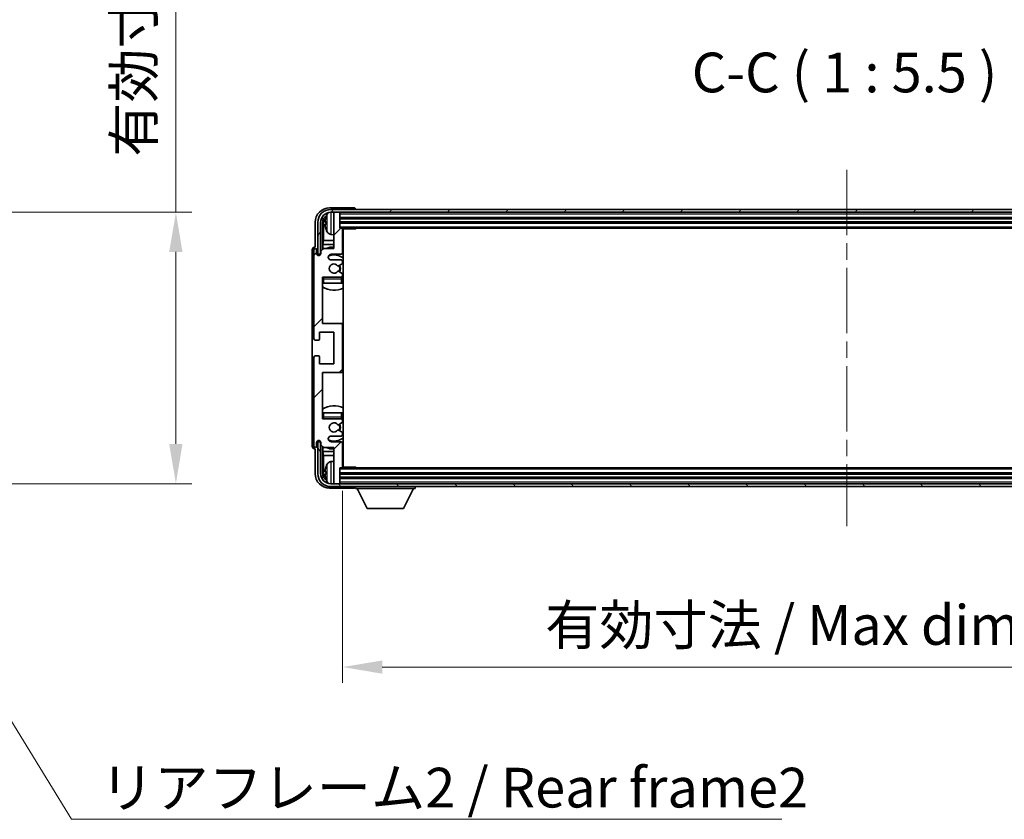
# Model space of a CAD drawing. Units: millimetres. Extents: x 0 to 11604, y 0 to 1546.
# Drawn here: x 3207 to 3548, y 908 to 1185 of the extents above; entities that cross this region are included whole.
import ezdxf

# ---------------------------------------------------------------- set-up
doc = ezdxf.new("R2010")
doc.units = ezdxf.units.MM
doc.header["$LTSCALE"] = 4
doc.linetypes.add('CHAIN', pattern=[0.3543, 0.2362, -0.0295, 0.0591, -0.0295])
doc.layers.get('Defpoints').update_dxf_attribs({"lineweight": 25})
for name, color, linetype, lineweight in [('Centerline (ISO)', 131, 'Continuous', 18), ('Dimension (ISO)', 7, 'Continuous', 18), ('Hatch (ISO)', 1, 'Continuous', 18), ('Symbol (ISO)', 7, 'Continuous', 18), ('Visible (ISO)', 7, 'Continuous', 35), ('Visible Narrow (ISO)', 7, 'Continuous', 25)]:
    doc.layers.add(name, color=color, linetype=linetype, lineweight=lineweight)
doc.styles.add('Note Text (TK)', font='txt')
doc.dimstyles.new('Default - Method 1b (TK)', dxfattribs={"dimscale": 4, "dimtxt": 2.5, "dimasz": 2.5, "dimexe": 1, "dimexo": 1.5, "dimgap": 1, "dimtad": 1, "dimtoh": 1, "dimrnd": 1e-08, "dimdsep": 46, "dimtxsty": 'Note Text (TK)', "dimcen": 0.09, "dimdle": 5, "dimclrd": 100, "dimclre": 100, "dimclrt": 7, "dimadec": 1, "dimazin": 1, "dimtfac": 1, "dimtmove": 0, "dimatfit": 3, "dimfxl": 1, "dimtolj": 1, "dimlwd": -1, "dimlwe": -1, "dimarcsym": 0})
doc.dimstyles.new('Default - Method 1b (TK)$7', dxfattribs={"dimscale": 4, "dimtxt": 2.5, "dimasz": 2.5, "dimexe": 1, "dimexo": 1.5, "dimgap": 1, "dimtad": 1, "dimtoh": 1, "dimrnd": 1e-08, "dimdsep": 46, "dimtxsty": 'Note Text (TK)', "dimcen": 0.09, "dimdle": 5, "dimclrd": 100, "dimclre": 100, "dimclrt": 7, "dimadec": 1, "dimazin": 1, "dimtfac": 1, "dimtmove": 0, "dimatfit": 3, "dimfxl": 1, "dimtolj": 1, "dimlwd": -1, "dimlwe": -1, "dimarcsym": 0})

# ---------------------------------------------------------------- blocks, each defined once
blk = doc.blocks.new('*D229')
at = {"layer": 'Defpoints', "color": 0}
for p in [(3156.33, 1118.46), (3156.33, 1024.46), (3260.83, 1024.46)]:
    blk.add_point(p, dxfattribs=at)
at = {"layer": 'Dimension (ISO)', "color": 100}
for p, q in [((3260.83, 1118.46), (3260.83, 1342.35)), ((3164.58, 1118.46), (3266.33, 1118.46)), ((3260.83, 1038.21), (3260.83, 1104.71)), ((3164.58, 1024.46), (3266.33, 1024.46))]:
    blk.add_line(p, q, dxfattribs=at)
for points in [[(3258.53, 1104.71), (3263.12, 1104.71), (3260.83, 1118.46)], [(3258.53, 1038.21), (3263.12, 1038.21), (3260.83, 1024.46)]]:
    blk.add_solid(points, dxfattribs=at)
at = {"layer": 'Dimension (ISO)', "color": 7, "insert": (3246.26, 1137.71), "char_height": 13.75, "attachment_point": 4, "rotation": 90, "style": 'Note Text (TK)'}
blk.add_mtext('\\A1;\\fＭＳ Ｐゴシック|b0|i0;\\H13.7500;有効寸法 / Max dim. 94', dxfattribs=at)
blk = doc.blocks.new('*D232')
at = {"layer": 'Defpoints', "color": 0}
for p in [(3318.57, 1030.26), (3667.57, 1030.26), (3667.57, 960.96)]:
    blk.add_point(p, dxfattribs=at)
at = {"layer": 'Dimension (ISO)', "color": 100}
for p, q in [((3318.57, 1022.01), (3318.57, 955.46)), ((3667.57, 1022.01), (3667.57, 955.46)), ((3332.32, 960.96), (3653.82, 960.96))]:
    blk.add_line(p, q, dxfattribs=at)
for points in [[(3332.32, 963.25), (3332.32, 958.66), (3318.57, 960.96)], [(3653.82, 963.25), (3653.82, 958.66), (3667.57, 960.96)]]:
    blk.add_solid(points, dxfattribs=at)
at = {"layer": 'Dimension (ISO)', "color": 7, "insert": (3388.74, 975.52), "char_height": 13.75, "attachment_point": 4, "style": 'Note Text (TK)'}
blk.add_mtext('\\A1;\\fＭＳ Ｐゴシック|b0|i0;\\H13.7500;有効寸法 / Max dim. 349', dxfattribs=at)

msp = doc.modelspace()

# ---------------------------------------------------------------- hatches: boundary and pattern name
at = {"layer": 'Hatch (ISO)'}
h = msp.add_hatch(dxfattribs=at)
h.set_pattern_fill('ANSI31', color=256, scale=139.7, angle=14.999978, style=0)
h.set_pattern_definition([(60, (1494.25, -44), (-15.12297, 8.73126), [])])
edge = h.paths.add_edge_path()
edge.add_ellipse((3671.9744, 1114.956), major_axis=(0, 3.5), ratio=1, start_angle=270, end_angle=360)
edge.add_line((3671.9744, 1118.456), (3670.2744, 1118.456))
edge.add_line((3670.2744, 1118.456), (3668.8744, 1118.456))
edge.add_line((3668.8744, 1118.456), (3317.2744, 1118.456))
edge.add_line((3317.2744, 1118.456), (3315.8744, 1118.456))
edge.add_line((3315.8744, 1118.456), (3314.4744, 1118.456))
edge.add_ellipse((3314.4744, 1114.956), major_axis=(-3.5, 0), ratio=1, start_angle=270, end_angle=360)
edge.add_line((3310.9744, 1114.956), (3310.9744, 1103.956))
edge.add_line((3310.9744, 1103.956), (3309.9744, 1103.956))
edge.add_line((3309.9744, 1103.956), (3309.9744, 1114.956))
edge.add_ellipse((3314.4744, 1114.956), major_axis=(0, 4.5), ratio=1, start_angle=0, end_angle=90, ccw=False)
edge.add_line((3314.4744, 1119.456), (3671.9744, 1119.456))
edge.add_ellipse((3671.9744, 1114.956), major_axis=(4.5, 0), ratio=1, start_angle=0, end_angle=90, ccw=False)
edge.add_line((3676.4744, 1114.956), (3676.4744, 1103.956))
edge.add_line((3676.4744, 1103.956), (3675.4744, 1103.956))
edge.add_line((3675.4744, 1103.956), (3675.4744, 1114.956))
h = msp.add_hatch(dxfattribs=at)
h.set_pattern_fill('ANSI31', color=256, scale=139.7, style=0)
h.set_pattern_definition([(45, (1494.25, -44), (-12.34785, 12.34785), [])])
edge = h.paths.add_edge_path()
edge.add_ellipse((3318.0744, 1063.456), major_axis=(0, -0.5), ratio=1, start_angle=0, end_angle=90)
edge.add_line((3318.5744, 1063.456), (3318.5744, 1079.456))
edge.add_ellipse((3318.0744, 1079.456), major_axis=(0.5, 0), ratio=1, start_angle=0, end_angle=90)
edge.add_line((3318.0744, 1079.956), (3311.5744, 1079.956))
edge.add_line((3311.5744, 1079.956), (3311.5744, 1095.956))
edge.add_line((3311.5744, 1095.956), (3318.0744, 1095.956))
edge.add_ellipse((3318.0744, 1096.456), major_axis=(0, -0.5), ratio=1, start_angle=0, end_angle=90)
edge.add_line((3318.5744, 1096.456), (3318.5744, 1097.0508))
edge.add_ellipse((3318.2744, 1097.0508), major_axis=(0.3, 0), ratio=1, start_angle=0, end_angle=60)
edge.add_line((3318.4244, 1097.3106), (3317.1992, 1098.0179))
edge.add_ellipse((3317.0492, 1097.7581), major_axis=(0.15, 0.2598), ratio=1, start_angle=0, end_angle=80.91528)
edge.add_ellipse((3315.5744, 1098.956), major_axis=(1.2419, -1.0088), ratio=1, start_angle=78.169441, end_angle=360, ccw=False)
edge.add_ellipse((3317.0492, 1100.1539), major_axis=(-0.2329, -0.1891), ratio=1, start_angle=0, end_angle=80.91528)
edge.add_line((3317.1992, 1099.8941), (3318.4244, 1100.6015))
edge.add_ellipse((3318.2744, 1100.8613), major_axis=(0.15, -0.2598), ratio=1, start_angle=0, end_angle=60)
edge.add_line((3318.5744, 1100.8613), (3318.5744, 1101.456))
edge.add_ellipse((3318.0744, 1101.456), major_axis=(0.5, 0), ratio=1, start_angle=0, end_angle=90)
edge.add_line((3318.0744, 1101.956), (3314.5744, 1101.956))
edge.add_ellipse((3314.5744, 1102.956), major_axis=(0, -1), ratio=1, start_angle=180, end_angle=360, ccw=False)
edge.add_line((3314.5744, 1103.956), (3318.0744, 1103.956))
edge.add_ellipse((3318.0744, 1104.456), major_axis=(0, -0.5), ratio=1, start_angle=0, end_angle=90)
edge.add_line((3318.5744, 1104.456), (3318.5744, 1112.656))
edge.add_ellipse((3318.2744, 1112.656), major_axis=(0.3, 0), ratio=1, start_angle=0, end_angle=90)
edge.add_line((3318.2744, 1112.956), (3317.5744, 1112.956))
edge.add_line((3317.5744, 1112.956), (3317.5744, 1118.156))
edge.add_ellipse((3317.2744, 1118.156), major_axis=(0.3, 0), ratio=1, start_angle=0, end_angle=90)
edge.add_line((3317.2744, 1118.456), (3315.8744, 1118.456))
edge.add_ellipse((3315.8744, 1118.156), major_axis=(0, 0.3), ratio=1, start_angle=0, end_angle=90)
edge.add_line((3315.5744, 1118.156), (3315.5744, 1105.956))
edge.add_line((3315.5744, 1105.956), (3312.0744, 1105.956))
edge.add_line((3312.0744, 1105.956), (3311.0744, 1104.956))
edge.add_line((3311.0744, 1104.956), (3311.0744, 1104.206))
edge.add_ellipse((3310.3244, 1104.206), major_axis=(0.75, 0), ratio=1, start_angle=180, end_angle=360, ccw=False)
edge.add_line((3309.5744, 1104.206), (3309.5744, 1105.456))
edge.add_ellipse((3309.0744, 1105.456), major_axis=(0.5, 0), ratio=1, start_angle=0, end_angle=180)
edge.add_line((3308.5744, 1105.456), (3308.5744, 1074.706))
edge.add_ellipse((3309.0744, 1074.706), major_axis=(-0.5, 0), ratio=1, start_angle=0, end_angle=90)
edge.add_line((3309.0744, 1074.206), (3310.2744, 1074.206))
edge.add_ellipse((3310.2744, 1074.506), major_axis=(0, -0.3), ratio=1, start_angle=0, end_angle=90)
edge.add_line((3310.5744, 1074.506), (3310.5744, 1076.956))
edge.add_line((3310.5744, 1076.956), (3315.5744, 1076.956))
edge.add_line((3315.5744, 1076.956), (3315.5744, 1065.956))
edge.add_line((3315.5744, 1065.956), (3310.5744, 1065.956))
edge.add_line((3310.5744, 1065.956), (3310.5744, 1068.406))
edge.add_ellipse((3310.2744, 1068.406), major_axis=(0.3, 0), ratio=1, start_angle=0, end_angle=90)
edge.add_line((3310.2744, 1068.706), (3309.0744, 1068.706))
edge.add_ellipse((3309.0744, 1068.206), major_axis=(0, 0.5), ratio=1, start_angle=0, end_angle=90)
edge.add_line((3308.5744, 1068.206), (3308.5744, 1037.456))
edge.add_ellipse((3309.0744, 1037.456), major_axis=(-0.5, 0), ratio=1, start_angle=0, end_angle=180)
edge.add_line((3309.5744, 1037.456), (3309.5744, 1038.706))
edge.add_ellipse((3310.3244, 1038.706), major_axis=(-0.75, 0), ratio=1, start_angle=180, end_angle=360, ccw=False)
edge.add_line((3311.0744, 1038.706), (3311.0744, 1037.956))
edge.add_line((3311.0744, 1037.956), (3312.0744, 1036.956))
edge.add_line((3312.0744, 1036.956), (3315.5744, 1036.956))
edge.add_line((3315.5744, 1036.956), (3315.5744, 1024.756))
edge.add_ellipse((3315.8744, 1024.756), major_axis=(-0.3, 0), ratio=1, start_angle=0, end_angle=90)
edge.add_line((3315.8744, 1024.456), (3317.2744, 1024.456))
edge.add_ellipse((3317.2744, 1024.756), major_axis=(0, -0.3), ratio=1, start_angle=0, end_angle=90)
edge.add_line((3317.5744, 1024.756), (3317.5744, 1029.956))
edge.add_line((3317.5744, 1029.956), (3318.2744, 1029.956))
edge.add_ellipse((3318.2744, 1030.256), major_axis=(0, -0.3), ratio=1, start_angle=0, end_angle=90)
edge.add_line((3318.5744, 1030.256), (3318.5744, 1038.456))
edge.add_ellipse((3318.0744, 1038.456), major_axis=(0.5, 0), ratio=1, start_angle=0, end_angle=90)
edge.add_line((3318.0744, 1038.956), (3314.5744, 1038.956))
edge.add_ellipse((3314.5744, 1039.956), major_axis=(0, -1), ratio=1, start_angle=180, end_angle=360, ccw=False)
edge.add_line((3314.5744, 1040.956), (3318.0744, 1040.956))
edge.add_ellipse((3318.0744, 1041.456), major_axis=(0, -0.5), ratio=1, start_angle=0, end_angle=90)
edge.add_line((3318.5744, 1041.456), (3318.5744, 1042.0508))
edge.add_ellipse((3318.2744, 1042.0508), major_axis=(0.3, 0), ratio=1, start_angle=0, end_angle=60)
edge.add_line((3318.4244, 1042.3106), (3317.1992, 1043.0179))
edge.add_ellipse((3317.0492, 1042.7581), major_axis=(0.15, 0.2598), ratio=1, start_angle=0, end_angle=80.91528)
edge.add_ellipse((3315.5744, 1043.956), major_axis=(1.2419, -1.0088), ratio=1, start_angle=78.169441, end_angle=360, ccw=False)
edge.add_ellipse((3317.0492, 1045.1539), major_axis=(-0.2329, -0.1891), ratio=1, start_angle=0, end_angle=80.91528)
edge.add_line((3317.1992, 1044.8941), (3318.4244, 1045.6015))
edge.add_ellipse((3318.2744, 1045.8613), major_axis=(0.15, -0.2598), ratio=1, start_angle=0, end_angle=60)
edge.add_line((3318.5744, 1045.8613), (3318.5744, 1046.456))
edge.add_ellipse((3318.0744, 1046.456), major_axis=(0.5, 0), ratio=1, start_angle=0, end_angle=90)
edge.add_line((3318.0744, 1046.956), (3311.5744, 1046.956))
edge.add_line((3311.5744, 1046.956), (3311.5744, 1062.956))
edge.add_line((3311.5744, 1062.956), (3318.0744, 1062.956))
h = msp.add_hatch(dxfattribs=at)
h.set_pattern_fill('ANSI31', color=256, scale=139.7, angle=75.000175, style=0)
h.set_pattern_definition([(120.0002, (1494.25, -44), (-15.12294, -8.7313), [])])
edge = h.paths.add_edge_path()
edge.add_ellipse((3314.4744, 1027.956), major_axis=(0, -3.5), ratio=1, start_angle=270, end_angle=360)
edge.add_line((3314.4744, 1024.456), (3315.8744, 1024.456))
edge.add_line((3315.8744, 1024.456), (3317.2744, 1024.456))
edge.add_line((3317.2744, 1024.456), (3668.8744, 1024.456))
edge.add_line((3668.8744, 1024.456), (3670.2744, 1024.456))
edge.add_line((3670.2744, 1024.456), (3671.9744, 1024.456))
edge.add_ellipse((3671.9744, 1027.956), major_axis=(3.5, 0), ratio=1, start_angle=270, end_angle=360)
edge.add_line((3675.4744, 1027.956), (3675.4744, 1038.956))
edge.add_line((3675.4744, 1038.956), (3676.4744, 1038.956))
edge.add_line((3676.4744, 1038.956), (3676.4744, 1027.956))
edge.add_ellipse((3671.9744, 1027.956), major_axis=(0, -4.5), ratio=1, start_angle=0, end_angle=90, ccw=False)
edge.add_line((3671.9744, 1023.456), (3314.4744, 1023.456))
edge.add_ellipse((3314.4744, 1027.956), major_axis=(-4.5, 0), ratio=1, start_angle=0, end_angle=90, ccw=False)
edge.add_line((3309.9744, 1027.956), (3309.9744, 1038.956))
edge.add_line((3309.9744, 1038.956), (3310.9744, 1038.956))
edge.add_line((3310.9744, 1038.956), (3310.9744, 1027.956))

# ---------------------------------------------------------------- linework, layer by layer
at = {"layer": 'Centerline (ISO)', "linetype": 'CHAIN', "ltscale": 23.990969}
msp.add_line((3493.2244, 1133.206), (3493.2244, 1009.706), dxfattribs=at)
at = {"layer": 'Visible (ISO)'}
for p, q in [((3322.5747, 1119.956), (3314.0714, 1119.956)), ((3671.9744, 1119.456), (3314.4744, 1119.456)), ((3323.0744, 1119.456), (3323.0744, 1119.4563)), ((3314.4744, 1118.456), (3671.9744, 1118.456)), ((3315.5744, 1118.156), (3315.5744, 1118.456)), ((3315.5744, 1118.156), (3315.5744, 1105.956)), ((3317.2744, 1118.456), (3315.8744, 1118.456)), ((3317.5744, 1118.156), (3317.5744, 1118.456)), ((3317.5744, 1112.956), (3317.5744, 1118.156)), ((3317.5744, 1116.456), (3668.5744, 1116.456)), ((3309.0744, 1114.9591), (3309.0744, 1106.456)), ((3309.9744, 1114.956), (3309.9744, 1103.956)), ((3310.9744, 1103.956), (3310.9744, 1114.956)), ((3311.5759, 1105.4575), (3311.5759, 1114.956)), ((3311.9251, 1114.6068), (3311.9251, 1108.6772)), ((3312.8604, 1114.9883), (3312.8604, 1114.4237)), ((3317.5744, 1114.956), (3668.5744, 1114.956)), ((3318.2744, 1112.956), (3317.5744, 1112.956)), ((3318.2744, 1112.956), (3667.8744, 1112.956)), ((3318.5702, 1112.706), (3323.1449, 1112.706)), ((3318.5744, 1104.456), (3318.5744, 1112.656)), ((3318.8244, 1030.206), (3318.8244, 1112.706)), ((3323.1449, 1112.706), (3323.1449, 1112.956)), ((3323.3949, 1112.956), (3323.1449, 1112.706)), ((3311.7331, 1107.2682), (3311.9251, 1108.6772)), ((3315.5744, 1108.6772), (3311.9251, 1108.6772)), ((3314.5155, 1110.7987), (3315.5744, 1110.706)), ((3318.8244, 1108.6772), (3318.5744, 1108.6772)), ((3308.0744, 1105.4566), (3308.0744, 1037.4554)), ((3308.5744, 1105.456), (3308.5744, 1074.706)), ((3309.0744, 1106.456), (3309.0738, 1106.456)), ((3309.5744, 1104.206), (3309.5744, 1105.456)), ((3312.0744, 1105.956), (3311.0744, 1104.956)), ((3311.0744, 1104.956), (3311.0744, 1104.206)), ((3311.7331, 1107.2682), (3311.7331, 1105.6147)), ((3315.5744, 1107.2682), (3311.7331, 1107.2682)), ((3315.5744, 1105.956), (3312.0744, 1105.956)), ((3318.8244, 1107.2682), (3318.5744, 1107.2682)), ((3309.9744, 1103.956), (3310.9744, 1103.956)), ((3310.5759, 1103.4994), (3310.5759, 1103.7546)), ((3310.6458, 1103.5283), (3310.6458, 1103.6848)), ((3310.7758, 1103.9545), (3311.031, 1103.9545)), ((3310.8456, 1103.8846), (3311.0021, 1103.8846)), ((3314.5744, 1103.956), (3318.0744, 1103.956)), ((3318.0744, 1101.956), (3314.5744, 1101.956)), ((3318.5744, 1100.8613), (3318.5744, 1101.456)), ((3317.1992, 1099.8941), (3318.4244, 1100.6015)), ((3311.5744, 1079.956), (3311.5744, 1095.956)), ((3311.5744, 1095.956), (3318.0744, 1095.956)), ((3318.4244, 1097.3106), (3317.1992, 1098.0179)), ((3318.5744, 1096.456), (3318.5744, 1097.0508)), ((3318.5744, 1093.956), (3318.5744, 1095.456)), ((3312.0744, 1093.956), (3311.5744, 1093.956)), ((3318.0744, 1093.956), (3312.0744, 1093.956)), ((3318.5744, 1093.956), (3318.0744, 1093.956)), ((3318.0744, 1079.956), (3311.5744, 1079.956)), ((3318.8244, 1079.956), (3318.0744, 1079.956)), ((3318.5744, 1063.456), (3318.5744, 1079.456)), ((3309.0744, 1074.206), (3310.2744, 1074.206)), ((3310.5744, 1074.506), (3310.5744, 1076.956)), ((3310.5744, 1076.956), (3315.5744, 1076.956)), ((3315.5744, 1076.956), (3315.5744, 1065.956)), ((3308.5744, 1068.206), (3308.5744, 1037.456)), ((3310.2744, 1068.706), (3309.0744, 1068.706)), ((3310.5744, 1065.956), (3310.5744, 1068.406)), ((3315.5744, 1065.956), (3310.5744, 1065.956)), ((3311.5744, 1046.956), (3311.5744, 1062.956)), ((3311.5744, 1062.956), (3318.0744, 1062.956)), ((3318.0744, 1062.956), (3318.8244, 1062.956)), ((3311.5744, 1048.956), (3312.0744, 1048.956)), ((3318.0744, 1046.956), (3311.5744, 1046.956)), ((3312.0744, 1048.956), (3318.0744, 1048.956)), ((3318.0744, 1048.956), (3318.5744, 1048.956)), ((3318.5744, 1047.456), (3318.5744, 1048.956)), ((3317.1992, 1044.8941), (3318.4244, 1045.6015)), ((3318.5744, 1045.8613), (3318.5744, 1046.456)), ((3314.5744, 1040.956), (3318.0744, 1040.956)), ((3318.4244, 1042.3106), (3317.1992, 1043.0179)), ((3318.5744, 1041.456), (3318.5744, 1042.0508)), ((3309.5744, 1037.456), (3309.5744, 1038.706)), ((3310.9744, 1038.956), (3309.9744, 1038.956)), ((3309.9744, 1038.956), (3309.9744, 1027.956)), ((3310.5759, 1039.1574), (3310.5759, 1039.4126)), ((3310.6458, 1039.2273), (3310.6458, 1039.3837)), ((3311.031, 1038.9575), (3310.7758, 1038.9575)), ((3311.0021, 1039.0274), (3310.8456, 1039.0274)), ((3310.9744, 1027.956), (3310.9744, 1038.956)), ((3311.0744, 1038.706), (3311.0744, 1037.956)), ((3311.0744, 1037.956), (3312.0744, 1036.956)), ((3311.5759, 1027.956), (3311.5759, 1037.4545)), ((3311.7331, 1037.2973), (3311.7331, 1035.6439)), ((3312.0744, 1036.956), (3315.5744, 1036.956)), ((3318.0744, 1038.956), (3314.5744, 1038.956)), ((3315.5744, 1036.956), (3315.5744, 1024.756)), ((3318.5744, 1030.256), (3318.5744, 1038.456)), ((3309.0738, 1036.456), (3309.0744, 1036.456)), ((3309.0744, 1036.456), (3309.0744, 1027.953)), ((3311.7331, 1035.6439), (3311.9251, 1034.2348)), ((3311.7331, 1035.6439), (3315.5744, 1035.6439)), ((3311.9251, 1034.2348), (3311.9251, 1028.3052)), ((3311.9251, 1034.2348), (3315.5744, 1034.2348)), ((3318.5744, 1035.6439), (3318.8244, 1035.6439)), ((3318.5744, 1034.2348), (3318.8244, 1034.2348)), ((3314.5155, 1032.1134), (3315.5744, 1032.206)), ((3317.5744, 1024.756), (3317.5744, 1029.956)), ((3317.5744, 1029.956), (3318.2744, 1029.956)), ((3667.8744, 1029.956), (3318.2744, 1029.956)), ((3318.5702, 1030.206), (3323.1449, 1030.206)), ((3323.1449, 1029.956), (3323.1449, 1030.206)), ((3323.3949, 1029.956), (3323.1449, 1030.206)), ((3312.8604, 1028.4883), (3312.8604, 1027.9237)), ((3668.5744, 1027.956), (3317.5744, 1027.956)), ((3668.5744, 1026.456), (3317.5744, 1026.456)), ((3671.9744, 1024.456), (3314.4744, 1024.456)), ((3314.4744, 1023.456), (3671.9744, 1023.456)), ((3315.5744, 1024.456), (3315.5744, 1024.756)), ((3315.8744, 1024.456), (3317.2744, 1024.456)), ((3317.5744, 1024.456), (3317.5744, 1024.756)), ((3323.0744, 1023.456), (3323.0744, 1022.756)), ((3343.6744, 1023.456), (3343.6744, 1022.756)), ((3314.0714, 1022.956), (3322.5747, 1022.956)), ((3323.0744, 1022.756), (3343.6744, 1022.756)), ((3327.1244, 1015.856), (3323.5744, 1022.756)), ((3339.6244, 1015.856), (3343.1744, 1022.756)), ((3327.1244, 1015.856), (3339.6244, 1015.856))]:
    msp.add_line(p, q, dxfattribs=at)
for centre, radius, start, end in [((3314.4744, 1114.956), 4.5, 90, 180), ((3314.4744, 1114.956), 3.5, 90, 180), ((3312.985, 1116.8907), 0.1246, 159.960393, 178.185174), ((3318.9744, 1114.706), 6.5, 151.827266, 159.960393), ((3314.6549, 1117.0195), 1.6, 120.44882, 151.827266), ((3315.8744, 1118.156), 0.3, 90, 180), ((3317.2744, 1118.156), 0.3, 0, 90), ((3312.985, 1112.5214), 0.1246, 181.814826, 200.039607), ((3318.9744, 1114.706), 6.5, 200.039607, 208.172734), ((3318.2744, 1112.656), 0.3, 0, 90), ((3319.0744, 1112.456), 0.5, 150, 240), ((3314.6549, 1112.3926), 1.6, 208.172734, 265), ((3319.0744, 1110.456), 0.5, 120, 240), ((3309.0744, 1105.456), 0.5, 0, 180), ((3315.5744, 1098.956), 7.5, 90, 111.03947), ((3315.5744, 1098.956), 7.5, 64.320711, 66.421822), ((3310.3244, 1104.206), 0.75, 180, 0), ((3314.5744, 1102.956), 1, 90, 270), ((3315.5744, 1098.956), 4.75, 46.826449, 114.136249), ((3318.0744, 1104.456), 0.5, 270, 0), ((3318.0744, 1101.456), 0.5, 0, 90), ((3315.5744, 1098.956), 1.6, 39.08472, 320.91528), ((3317.0492, 1100.1539), 0.3, 219.08472, 300), ((3317.0492, 1097.7581), 0.3, 60, 140.91528), ((3315.5744, 1098.956), 2, 330, 30), ((3315.5744, 1098.956), 2.25, 330, 30), ((3318.2744, 1100.8613), 0.3, 300, 0), ((3312.0744, 1095.456), 0.5, 90, 180), ((3315.5744, 1098.956), 4.75, 219.166711, 219.581736), ((3318.0744, 1096.456), 0.5, 270, 0), ((3318.0744, 1095.456), 0.5, 0, 90), ((3318.2744, 1097.0508), 0.3, 0, 60), ((3315.5744, 1098.956), 4.75, 309.166711, 313.173551), ((3315.5744, 1098.956), 7.5, 237.769047, 295.679289), ((3318.0744, 1079.456), 0.5, 0, 90), ((3309.0744, 1074.706), 0.5, 180, 270), ((3310.2744, 1074.506), 0.3, 270, 0), ((3309.0744, 1068.206), 0.5, 90, 180), ((3310.2744, 1068.406), 0.3, 0, 90), ((3318.0744, 1063.456), 0.5, 270, 0), ((3315.5744, 1043.956), 7.5, 64.320711, 122.230953), ((3312.0744, 1047.456), 0.5, 180, 270), ((3315.5744, 1043.956), 4.75, 140.418264, 140.833289), ((3318.0744, 1047.456), 0.5, 270, 0), ((3318.0744, 1046.456), 0.5, 0, 90), ((3315.5744, 1043.956), 4.75, 46.826449, 50.833289), ((3315.5744, 1043.956), 1.6, 39.08472, 320.91528), ((3317.0492, 1045.1539), 0.3, 219.08472, 300), ((3315.5744, 1043.956), 2, 330, 30), ((3315.5744, 1043.956), 2.25, 330, 30), ((3318.2744, 1045.8613), 0.3, 300, 0), ((3314.5744, 1039.956), 1, 90, 270), ((3315.5744, 1043.956), 4.75, 245.863751, 313.173551), ((3317.0492, 1042.7581), 0.3, 60, 140.91528), ((3318.0744, 1041.456), 0.5, 270, 0), ((3318.2744, 1042.0508), 0.3, 0, 60), ((3309.0744, 1037.456), 0.5, 180, 0), ((3310.3244, 1038.706), 0.75, 0, 180), ((3315.5744, 1043.956), 7.5, 248.96053, 270), ((3318.0744, 1038.456), 0.5, 0, 90), ((3315.5744, 1043.956), 7.5, 293.578178, 295.679289), ((3312.985, 1030.3907), 0.1246, 159.960393, 178.185174), ((3318.9744, 1028.206), 6.5, 151.827266, 159.960393), ((3314.6549, 1030.5195), 1.6, 95, 151.827266), ((3318.2744, 1030.256), 0.3, 270, 0), ((3319.0744, 1032.456), 0.5, 120, 240), ((3319.0744, 1030.456), 0.5, 120, 210), ((3314.4744, 1027.956), 4.5, 180, 270), ((3314.4744, 1027.956), 3.5, 180, 270), ((3312.985, 1026.0214), 0.1246, 181.814826, 200.039607), ((3318.9744, 1028.206), 6.5, 200.039607, 208.172734), ((3314.6549, 1025.8926), 1.6, 208.172734, 239.55118), ((3315.8744, 1024.756), 0.3, 180, 270), ((3317.2744, 1024.756), 0.3, 270, 0)]:
    msp.add_arc(centre, radius, start, end, dxfattribs=at)
for centre, major_axis, ratio, start_param, end_param in [((3314.0775, 1114.953), (-3.5398, 3.5398), 0.99878277, 5.49839613, 7.06797448), ((3322.5741, 1119.4557), (0.354, 0.354), 0.99878277, 5.49839613, 7.06797448), ((3314.0775, 1114.953), (-1.7699, 1.7699), 0.99878277, 5.955351, 7.06797448), ((3314.4267, 1114.6038), (-1.7699, 1.7699), 0.99878277, 6.25050164, 7.06797448), ((3318.9622, 1114.6988), (-3.2829, 5.6083), 0.99488747, 0.69485901, 0.93384331), ((3318.9622, 1114.5664), (-6.4737, 0.5671), 0.05101764, 0.10959827, 0.34858257), ((3318.9622, 1114.8456), (-6.4737, -0.5671), 0.05101764, 5.93460274, 6.17358703), ((3318.9622, 1114.7132), (3.2829, 5.6083), 0.99488747, 2.20774935, 2.44673364), ((3309.075, 1105.4554), (-0.708, 0.708), 0.99878277, 5.49839613, 7.06797448), ((3310.7761, 1103.7544), (-0.1416, 0.1416), 0.99878277, 5.49839613, 7.06797448), ((3310.8459, 1103.6845), (-0.1416, 0.1416), 0.99878277, 5.49839613, 7.06797448), ((3309.075, 1037.4566), (-0.708, -0.708), 0.99878277, 5.49839613, 7.06797448), ((3310.7761, 1039.1577), (-0.1416, -0.1416), 0.99878277, 5.49839613, 7.06797448), ((3310.8459, 1039.2275), (-0.1416, -0.1416), 0.99878277, 5.49839613, 7.06797448), ((3318.9622, 1028.1988), (-3.2829, 5.6083), 0.99488747, 0.69485901, 0.93384331), ((3314.0775, 1027.9591), (-3.5398, -3.5398), 0.99878277, 5.49839613, 7.06797448), ((3314.0775, 1027.9591), (-1.7699, -1.7699), 0.99878277, 5.49839613, 6.61101961), ((3314.4267, 1028.3083), (-1.7699, -1.7699), 0.99878277, 5.49839613, 6.31586897), ((3318.9622, 1028.0664), (-6.4737, 0.5671), 0.05101764, 0.10959827, 0.34858257), ((3318.9622, 1028.3456), (-6.4737, -0.5671), 0.05101764, 5.93460274, 6.17358703), ((3318.9622, 1028.2132), (3.2829, 5.6083), 0.99488747, 2.20774935, 2.44673364), ((3322.5741, 1023.4563), (0.354, -0.354), 0.99878277, 5.49839613, 7.06797448)]:
    msp.add_ellipse(centre, major_axis=major_axis, ratio=ratio, start_param=start_param, end_param=end_param, dxfattribs=at)
for points, knots in [([(3312.5242, 1115.094), (3312.5198, 1115.0965), (3312.5161, 1115.1073), (3312.5115, 1115.1455), (3312.5105, 1115.173), (3312.5112, 1115.2349), (3312.5129, 1115.2734), (3312.518, 1115.3454), (3312.5209, 1115.3775), (3312.5242, 1115.4087)], [0, 0, 0, 0, 0.0124997785, 0.0124997785, 0.0249995571, 0.0249995571, 0.0375236714, 0.0375236714, 0.0466766062, 0.0466766062, 0.0466766062, 0.0466766062]), ([(3312.5242, 1114.0033), (3312.5198, 1114.0447), (3312.5161, 1114.0885), (3312.5115, 1114.1682), (3312.5105, 1114.2041), (3312.5112, 1114.26), (3312.5129, 1114.2837), (3312.518, 1114.3097), (3312.5209, 1114.3162), (3312.5242, 1114.318)], [0, 0, 0, 0, 0.0125039067, 0.0125039067, 0.0250078135, 0.0250078135, 0.0375277995, 0.0375277995, 0.0466766392, 0.0466766392, 0.0466766392, 0.0466766392]), ([(3312.5242, 1028.594), (3312.5198, 1028.5965), (3312.5161, 1028.6073), (3312.5115, 1028.6455), (3312.5105, 1028.673), (3312.5112, 1028.7349), (3312.5129, 1028.7734), (3312.518, 1028.8454), (3312.5209, 1028.8775), (3312.5242, 1028.9087)], [0, 0, 0, 0, 0.0124997785, 0.0124997785, 0.0249995571, 0.0249995571, 0.0375236714, 0.0375236714, 0.0466766062, 0.0466766062, 0.0466766062, 0.0466766062]), ([(3312.5242, 1027.5033), (3312.5198, 1027.5447), (3312.5161, 1027.5885), (3312.5115, 1027.6682), (3312.5105, 1027.7041), (3312.5112, 1027.76), (3312.5129, 1027.7837), (3312.518, 1027.8097), (3312.5209, 1027.8162), (3312.5242, 1027.818)], [0, 0, 0, 0, 0.0125039067, 0.0125039067, 0.0250078135, 0.0250078135, 0.0375277995, 0.0375277995, 0.0466766392, 0.0466766392, 0.0466766392, 0.0466766392])]:
    msp.add_open_spline(points, degree=3, knots=knots, dxfattribs=at)
at = {"layer": 'Visible Narrow (ISO)'}
for p, q in [((3312.8679, 1116.9334), (3312.8679, 1116.9156)), ((3313.2445, 1111.6372), (3313.2445, 1117.7749)), ((3314.5155, 1118.456), (3314.5155, 1110.7987)), ((3317.5744, 1117.956), (3668.5744, 1117.956)), ((3317.5744, 1116.756), (3668.5744, 1116.756)), ((3317.5744, 1116.156), (3668.5744, 1116.156)), ((3317.5744, 1115.256), (3668.5744, 1115.256)), ((3311.9251, 1114.6068), (3311.5759, 1114.956)), ((3312.8679, 1114.9866), (3312.8679, 1114.4254)), ((3312.8679, 1112.4964), (3312.8679, 1112.4787)), ((3317.5744, 1114.656), (3668.5744, 1114.656)), ((3317.5744, 1113.456), (3668.5744, 1113.456)), ((3310.5759, 1103.7546), (3310.6458, 1103.6848)), ((3310.8456, 1103.8846), (3310.7758, 1103.9545)), ((3311.5744, 1095.456), (3312.0744, 1095.456)), ((3312.0744, 1095.456), (3312.0744, 1095.956)), ((3312.0744, 1093.956), (3312.0744, 1095.456)), ((3312.0744, 1095.456), (3318.0744, 1095.456)), ((3318.0744, 1095.956), (3318.0744, 1095.456)), ((3318.0744, 1095.456), (3318.5744, 1095.456)), ((3318.0744, 1095.456), (3318.0744, 1093.956)), ((3312.0744, 1047.456), (3311.5744, 1047.456)), ((3312.0744, 1047.456), (3312.0744, 1048.956)), ((3318.0744, 1047.456), (3312.0744, 1047.456)), ((3312.0744, 1046.956), (3312.0744, 1047.456)), ((3318.0744, 1048.956), (3318.0744, 1047.456)), ((3318.5744, 1047.456), (3318.0744, 1047.456)), ((3318.0744, 1047.456), (3318.0744, 1046.956)), ((3310.6458, 1039.2273), (3310.5759, 1039.1574)), ((3310.7758, 1038.9575), (3310.8456, 1039.0274)), ((3312.8679, 1030.4334), (3312.8679, 1030.4156)), ((3313.2445, 1025.1372), (3313.2445, 1031.2749)), ((3314.5155, 1032.1134), (3314.5155, 1024.456)), ((3311.5759, 1027.956), (3311.9251, 1028.3052)), ((3312.8679, 1028.4866), (3312.8679, 1027.9254)), ((3668.5744, 1029.456), (3317.5744, 1029.456)), ((3668.5744, 1028.256), (3317.5744, 1028.256)), ((3668.5744, 1027.656), (3317.5744, 1027.656)), ((3668.5744, 1026.756), (3317.5744, 1026.756)), ((3312.8679, 1025.9964), (3312.8679, 1025.9787)), ((3668.5744, 1026.156), (3317.5744, 1026.156)), ((3668.5744, 1024.956), (3317.5744, 1024.956))]:
    msp.add_line(p, q, dxfattribs=at)

# ---------------------------------------------------------------- texts
at = {"layer": 'Symbol (ISO)', "color": 7, "insert": (3439.5032, 1155.706), "char_height": 13.75, "attachment_point": 7, "style": 'Note Text (TK)'}
msp.add_mtext('C-C ( 1 : 5.5 )', dxfattribs=at)
at = {"layer": 'Symbol (ISO)', "color": 7, "insert": (3234.6341, 926.0709), "char_height": 13.75, "width": 246.293864, "attachment_point": 1, "line_spacing_factor": 1.5, "style": 'Note Text (TK)'}
msp.add_mtext('{\\fＭＳ Ｐゴシック|b0|i0;リアフレーム2 / Rear frame2}', dxfattribs=at)

# ---------------------------------------------------------------- dimensions: what is measured, and where the dimension line sits
at = {"layer": 'Dimension (ISO)', "color": 100}
dim = msp.add_linear_dim(base=(3260.8263, 1024.456), p1=(3156.3263, 1118.456), p2=(3156.3263, 1024.456), angle=270, text='\\fＭＳ Ｐゴシック|b0|i0;\\H13.7500;有効寸法 / Max dim. <>', dimstyle='Default - Method 1b (TK)', override={"dimscale": 0, "dimtxt": 13.75, "dimasz": 13.75, "dimexe": 5.5, "dimexo": 8.25, "dimgap": 5.5, "dimtoh": 0, "dimdec": 2, "dimcen": 0.495, "dimtol": 0, "dimlim": 0, "dimtp": 0, "dimtm": 0, "dimtdec": 2, "dimtix": 0, "dimtofl": 0, "dimtmove": 0, "dimatfit": 2}, dxfattribs=at)
dim.commit()
dim.dimension.update_dxf_attribs({"geometry": '*D229', "text_midpoint": (3260.8263, 1237.2763), "dimtype": 160})
dim = msp.add_linear_dim(base=(3667.5744, 960.956), p1=(3318.5744, 1030.256), p2=(3667.5744, 1030.256), text='\\fＭＳ Ｐゴシック|b0|i0;\\H13.7500;有効寸法 / Max dim. <>', dimstyle='Default - Method 1b (TK)', override={"dimscale": 0, "dimtxt": 13.75, "dimasz": 13.75, "dimexe": 5.5, "dimexo": 8.25, "dimgap": 5.5, "dimtoh": 0, "dimdec": 2, "dimcen": 0.495, "dimtol": 0, "dimlim": 0, "dimtp": 0, "dimtm": 0, "dimtdec": 2, "dimtix": 0, "dimtofl": 0, "dimtmove": 0, "dimatfit": 1}, dxfattribs=at)
dim.commit()
dim.dimension.update_dxf_attribs({"geometry": '*D232', "text_midpoint": (3493.0744, 960.956), "dimtype": 160})

# ---------------------------------------------------------------- leaders
at = {"layer": 'Symbol (ISO)', "color": 100, "annotation_type": 0, "has_hookline": 1, "hookline_direction": 0, "text_width": 236.0156}
msp.add_leader([(3152.9342, 1025.4303), (3224.6341, 908.231), (3234.6341, 908.231)], dimstyle='Default - Method 1b (TK)$7', override={"dimgap": 0, "dimtad": 1}, dxfattribs=at)

doc.saveas('drawing.dxf')
